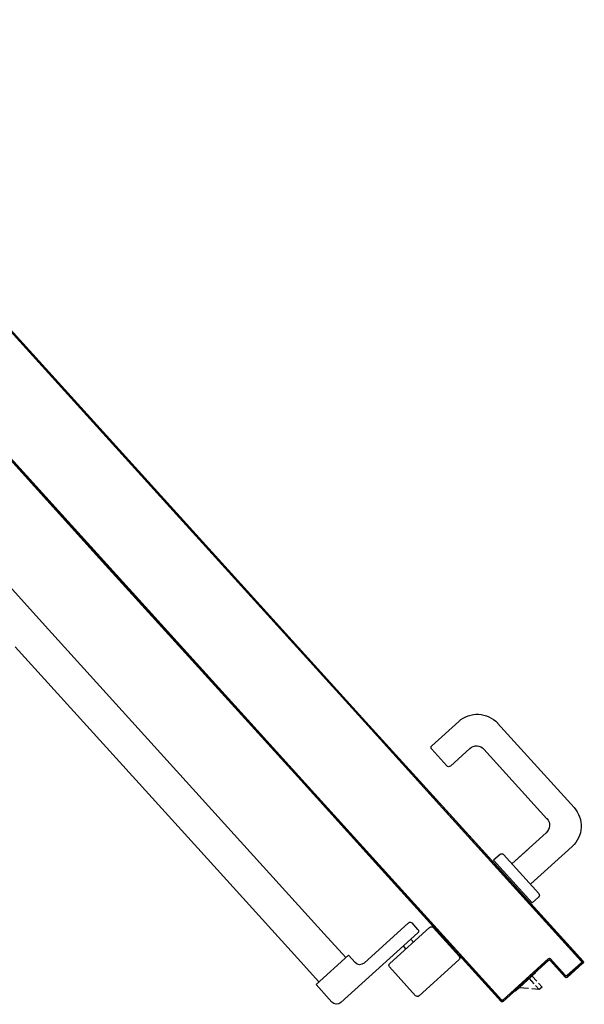
# Model space of a CAD drawing. Extents: x -2330 to 1370, y -1744 to 749.
# Drawn here: x 1171 to 1173, y -1729 to -1725 of the extents above; entities that cross this region are included whole.
import ezdxf

# ---------------------------------------------------------------- set-up
doc = ezdxf.new("R2010")
doc.units = 0
doc.header["$LTSCALE"] = 1.5
doc.header["$MEASUREMENT"] = 0
doc.layers.add('ANTIPANICO', color=10, linetype='CONTINUOUS')

msp = doc.modelspace()

# ---------------------------------------------------------------- linework, layer by layer
at = {"layer": 'ANTIPANICO'}
for p, q in [((1168.6539, -1723.6948, 1), (1171.2278, -1726.5373, 1)), ((1168.6539, -1723.7015, 1), (1171.2245, -1726.5403, 1)), ((1170.9721, -1726.7689, 1), (1168.4686, -1724.0042, 1)), ((1168.469, -1724.0038, 1), (1170.9724, -1726.7686, 1)), ((1168.6428, -1724.204, 1), (1170.9683, -1726.7722, 1)), ((1168.6432, -1724.2036, 1), (1170.9687, -1726.7719, 1)), ((1170.6318, -1725.8791, 1), (1170.6255, -1725.8788, 1)), ((1170.6331, -1725.8872, 1), (1170.6394, -1725.8875, 1)), ((1170.6469, -1725.8958, 1), (1170.6406, -1725.8954, 1)), ((1170.6481, -1725.9037, 1), (1170.6544, -1725.904, 1)), ((1170.662, -1725.9124, 1), (1170.6557, -1725.9121, 1)), ((1170.6631, -1725.9204, 1), (1170.6695, -1725.9207, 1)), ((1170.6771, -1725.9291, 1), (1170.6707, -1725.9288, 1)), ((1170.6782, -1725.937, 1), (1170.6845, -1725.9373, 1)), ((1170.6921, -1725.9457, 1), (1170.6858, -1725.9454, 1)), ((1170.6933, -1725.9537, 1), (1170.6996, -1725.954, 1)), ((1170.7072, -1725.9624, 1), (1170.7009, -1725.9621, 1)), ((1170.7084, -1725.9703, 1), (1170.7147, -1725.9706, 1)), ((1170.7222, -1725.9789, 1), (1170.7159, -1725.9786, 1)), ((1170.7235, -1725.987, 1), (1170.7298, -1725.9873, 1)), ((1170.7373, -1725.9956, 1), (1170.7309, -1725.9953, 1)), ((1170.7385, -1726.0037, 1), (1170.7449, -1726.004, 1)), ((1170.7523, -1726.0122, 1), (1170.746, -1726.0119, 1)), ((1170.7536, -1726.0203, 1), (1170.76, -1726.0206, 1)), ((1170.7674, -1726.0289, 1), (1170.7611, -1726.0286, 1)), ((1170.7686, -1726.0368, 1), (1170.7749, -1726.0371, 1)), ((1170.7825, -1726.0455, 1), (1170.7762, -1726.0452, 1)), ((1170.7837, -1726.0535, 1), (1170.79, -1726.0538, 1)), ((1170.7976, -1726.0622, 1), (1170.7913, -1726.0619, 1)), ((1170.7987, -1726.0701, 1), (1170.8051, -1726.0705, 1)), ((1170.8127, -1726.0789, 1), (1170.8064, -1726.0786, 1)), ((1170.8138, -1726.0868, 1), (1170.8201, -1726.0871, 1)), ((1171.2245, -1726.5403, 1), (1171.9918, -1727.3878, 1)), ((1171.2278, -1726.5373, 1), (1171.9952, -1727.3848, 1)), ((1170.9683, -1726.7722, 1), (1171.7357, -1727.6197, 1)), ((1170.9687, -1726.7719, 1), (1171.7361, -1727.6194, 1)), ((1171.7394, -1727.6163, 1), (1170.9721, -1726.7689, 1)), ((1170.9724, -1726.7686, 1), (1171.7398, -1727.616, 1)), ((1171.9918, -1727.3878, 1), (1172.3518, -1727.7853, 1)), ((1171.9952, -1727.3848, 1), (1172.3551, -1727.7823, 1)), ((1171.9964, -1727.3928, 1), (1172.0027, -1727.3931, 1)), ((1172.0103, -1727.4015, 1), (1172.004, -1727.4012, 1)), ((1172.0115, -1727.4095, 1), (1172.0178, -1727.4098, 1)), ((1172.3792, -1727.3972, 1), (1172.2717, -1727.4946, 1)), ((1172.84, -1727.7422, 1), (1172.5346, -1727.4049, 1)), ((1172.0254, -1727.4182, 1), (1172.0191, -1727.4179, 1)), ((1172.0265, -1727.4261, 1), (1172.0329, -1727.4264, 1)), ((1172.0405, -1727.4348, 1), (1172.0342, -1727.4345, 1)), ((1172.0416, -1727.4428, 1), (1172.0479, -1727.4431, 1)), ((1172.0556, -1727.4515, 1), (1172.0492, -1727.4512, 1)), ((1172.0567, -1727.4594, 1), (1172.063, -1727.4598, 1)), ((1172.0705, -1727.468, 1), (1172.0642, -1727.4677, 1)), ((1172.0718, -1727.4761, 1), (1172.0781, -1727.4764, 1)), ((1172.0856, -1727.4847, 1), (1172.0793, -1727.4844, 1)), ((1172.0869, -1727.4928, 1), (1172.0932, -1727.4931, 1)), ((1172.1007, -1727.5013, 1), (1172.0944, -1727.501, 1)), ((1172.102, -1727.5094, 1), (1172.1083, -1727.5097, 1)), ((1172.1158, -1727.518, 1), (1172.1094, -1727.5177, 1)), ((1172.1169, -1727.5259, 1), (1172.1232, -1727.5262, 1)), ((1172.3314, -1727.5754, 1), (1172.271, -1727.5087, 1)), ((1172.4234, -1727.5056, 1), (1172.3456, -1727.5761, 1)), ((1172.7316, -1727.7864, 1), (1172.4799, -1727.5084, 1)), ((1172.1308, -1727.5347, 1), (1172.1245, -1727.5343, 1)), ((1172.132, -1727.5426, 1), (1172.1383, -1727.5429, 1)), ((1172.1459, -1727.5513, 1), (1172.1396, -1727.551, 1)), ((1172.1471, -1727.5593, 1), (1172.1534, -1727.5596, 1)), ((1172.161, -1727.568, 1), (1172.1547, -1727.5677, 1)), ((1172.1622, -1727.5759, 1), (1172.1685, -1727.5762, 1)), ((1172.1761, -1727.5845, 1), (1172.1696, -1727.5842, 1)), ((1172.1774, -1727.5926, 1), (1172.1837, -1727.5929, 1)), ((1172.1912, -1727.6012, 1), (1172.1849, -1727.6008, 1)), ((1171.7352, -1727.6184, 1), (1171.7416, -1727.6187, 1)), ((1171.7357, -1727.6197, 1), (1172.0957, -1728.0172, 1)), ((1171.7361, -1727.6194, 1), (1172.0961, -1728.0169, 1)), ((1172.0994, -1728.0139, 1), (1171.7394, -1727.6163, 1)), ((1171.7394, -1727.6163, 1), (1172.0994, -1728.0139, 1)), ((1171.7398, -1727.616, 1), (1172.0998, -1728.0136, 1)), ((1171.7491, -1727.627, 1), (1171.7428, -1727.6266, 1)), ((1171.7502, -1727.6349, 1), (1171.7566, -1727.6352, 1)), ((1171.7642, -1727.6436, 1), (1171.7579, -1727.6433, 1)), ((1172.1925, -1727.6092, 1), (1172.1988, -1727.6096, 1)), ((1172.2063, -1727.6178, 1), (1172.1999, -1727.6175, 1)), ((1172.2075, -1727.6259, 1), (1172.2139, -1727.6262, 1)), ((1172.2213, -1727.6345, 1), (1172.215, -1727.6342, 1)), ((1172.2226, -1727.6426, 1), (1172.2289, -1727.6429, 1)), ((1171.7653, -1727.6516, 1), (1171.7716, -1727.6519, 1)), ((1171.7793, -1727.6603, 1), (1171.7729, -1727.66, 1)), ((1171.7804, -1727.6682, 1), (1171.7867, -1727.6685, 1)), ((1171.7943, -1727.6769, 1), (1171.788, -1727.6766, 1)), ((1171.7955, -1727.6849, 1), (1171.8018, -1727.6852, 1)), ((1172.2364, -1727.6511, 1), (1172.2301, -1727.6508, 1)), ((1172.2376, -1727.6591, 1), (1172.2439, -1727.6594, 1)), ((1172.2515, -1727.6678, 1), (1172.2452, -1727.6675, 1)), ((1172.2527, -1727.6757, 1), (1172.259, -1727.676, 1)), ((1172.2666, -1727.6845, 1), (1172.2603, -1727.6841, 1)), ((1171.8093, -1727.6935, 1), (1171.803, -1727.6931, 1)), ((1171.8106, -1727.7015, 1), (1171.8169, -1727.7019, 1)), ((1171.8244, -1727.7101, 1), (1171.818, -1727.7098, 1)), ((1171.8257, -1727.7182, 1), (1171.832, -1727.7185, 1)), ((1172.2677, -1727.6924, 1), (1172.2741, -1727.6927, 1)), ((1172.2817, -1727.7011, 1), (1172.2754, -1727.7008, 1)), ((1172.2828, -1727.7091, 1), (1172.2891, -1727.7094, 1)), ((1172.2966, -1727.7176, 1), (1172.2903, -1727.7173, 1)), ((1172.2979, -1727.7257, 1), (1172.3042, -1727.726, 1)), ((1171.8396, -1727.7268, 1), (1171.8331, -1727.7265, 1)), ((1171.8407, -1727.7349, 1), (1171.8472, -1727.7352, 1)), ((1171.8547, -1727.7434, 1), (1171.8482, -1727.7431, 1)), ((1171.8558, -1727.7515, 1), (1171.8623, -1727.7518, 1)), ((1171.8698, -1727.7601, 1), (1171.8633, -1727.7598, 1)), ((1172.3117, -1727.7343, 1), (1172.3054, -1727.734, 1)), ((1172.313, -1727.7424, 1), (1172.3193, -1727.7427, 1)), ((1172.3268, -1727.7509, 1), (1172.3205, -1727.7506, 1)), ((1172.3281, -1727.759, 1), (1172.3344, -1727.7594, 1)), ((1171.8708, -1727.768, 1), (1171.8772, -1727.7684, 1)), ((1171.8848, -1727.7768, 1), (1171.8784, -1727.7764, 1)), ((1171.8859, -1727.7847, 1), (1171.8923, -1727.785, 1)), ((1171.8999, -1727.7934, 1), (1171.8935, -1727.7931, 1)), ((1171.9009, -1727.8014, 1), (1171.9074, -1727.8017, 1)), ((1172.3419, -1727.7676, 1), (1172.3356, -1727.7673, 1)), ((1172.3432, -1727.7757, 1), (1172.3495, -1727.776, 1)), ((1172.3532, -1727.7841, 1), (1172.3506, -1727.784, 1)), ((1172.3514, -1727.7857, 1), (1172.8684, -1728.3566, 1)), ((1172.3518, -1727.7853, 1), (1172.8688, -1728.3563, 1)), ((1172.8688, -1728.3563, 1), (1172.3518, -1727.7853, 1)), ((1172.3541, -1727.7878, 1), (1172.3604, -1727.7882, 1)), ((1172.8755, -1728.357, 1), (1172.3551, -1727.7823, 1)), ((1172.3551, -1727.7823, 1), (1172.8755, -1728.357, 1)), ((1172.8758, -1728.3566, 1), (1172.3555, -1727.782, 1)), ((1172.3679, -1727.7965, 1), (1172.3616, -1727.7962, 1)), ((1172.3692, -1727.8045, 1), (1172.3755, -1727.8048, 1)), ((1171.915, -1727.8101, 1), (1171.9085, -1727.8098, 1)), ((1171.916, -1727.818, 1), (1171.9225, -1727.8183, 1)), ((1171.93, -1727.8266, 1), (1171.9235, -1727.8263, 1)), ((1171.9311, -1727.8347, 1), (1171.9376, -1727.835, 1)), ((1171.945, -1727.8433, 1), (1171.9386, -1727.8429, 1)), ((1172.383, -1727.8131, 1), (1172.3767, -1727.8128, 1)), ((1172.3842, -1727.8211, 1), (1172.3905, -1727.8214, 1)), ((1172.3981, -1727.8298, 1), (1172.3917, -1727.8294, 1)), ((1172.3993, -1727.8378, 1), (1172.4056, -1727.8381, 1)), ((1172.5917, -1727.9671, 1), (1172.7288, -1727.8429, 1)), ((1171.9462, -1727.8513, 1), (1171.9526, -1727.8517, 1)), ((1171.9601, -1727.8599, 1), (1171.9537, -1727.8596, 1)), ((1171.9613, -1727.868, 1), (1171.9677, -1727.8683, 1)), ((1171.9752, -1727.8766, 1), (1171.9687, -1727.8763, 1)), ((1172.4132, -1727.8464, 1), (1172.4068, -1727.8461, 1)), ((1172.4144, -1727.8544, 1), (1172.4207, -1727.8547, 1)), ((1172.4282, -1727.863, 1), (1172.4219, -1727.8627, 1)), ((1172.4294, -1727.871, 1), (1172.4357, -1727.8714, 1)), ((1172.4433, -1727.8797, 1), (1172.4369, -1727.8794, 1)), ((1171.9764, -1727.8847, 1), (1171.9828, -1727.885, 1)), ((1171.9903, -1727.8932, 1), (1171.9838, -1727.8929, 1)), ((1171.9913, -1727.9012, 1), (1171.9978, -1727.9015, 1)), ((1172.0054, -1727.9099, 1), (1171.9989, -1727.9096, 1)), ((1172.0064, -1727.9178, 1), (1172.0128, -1727.9182, 1)), ((1172.4445, -1727.8877, 1), (1172.4508, -1727.888, 1)), ((1172.4584, -1727.8963, 1), (1172.452, -1727.896, 1)), ((1172.4596, -1727.9044, 1), (1172.4659, -1727.9047, 1)), ((1172.4734, -1727.913, 1), (1172.4671, -1727.9126, 1)), ((1172.4746, -1727.921, 1), (1172.4809, -1727.9213, 1)), ((1172.6554, -1727.9094, 1), (1172.5917, -1727.9671, 1)), ((1172.6655, -1728.0486, 1), (1172.8323, -1727.8976, 1)), ((1172.0205, -1727.9266, 1), (1172.014, -1727.9262, 1)), ((1172.0215, -1727.9345, 1), (1172.0279, -1727.9348, 1)), ((1172.0355, -1727.9432, 1), (1172.0291, -1727.9429, 1)), ((1172.0365, -1727.9512, 1), (1172.043, -1727.9515, 1)), ((1172.0505, -1727.9597, 1), (1172.044, -1727.9594, 1)), ((1172.4885, -1727.9296, 1), (1172.4822, -1727.9293, 1)), ((1172.4897, -1727.9376, 1), (1172.496, -1727.9379, 1)), ((1172.5036, -1727.9463, 1), (1172.4973, -1727.946, 1)), ((1172.5048, -1727.9543, 1), (1172.5111, -1727.9546, 1)), ((1172.544, -1727.9293, 1), (1172.518, -1727.9528, 1)), ((1172.6724, -1728.1233, 1), (1172.518, -1727.9528, 1)), ((1172.6991, -1728.0857, 1), (1172.5581, -1727.93, 1)), ((1172.0516, -1727.9678, 1), (1172.0581, -1727.9681, 1)), ((1172.0656, -1727.9764, 1), (1172.0591, -1727.9761, 1)), ((1172.0667, -1727.9845, 1), (1172.0732, -1727.9848, 1)), ((1172.0806, -1727.9931, 1), (1172.0742, -1727.9927, 1)), ((1172.0818, -1728.0011, 1), (1172.0883, -1728.0015, 1)), ((1172.5187, -1727.9629, 1), (1172.5123, -1727.9626, 1)), ((1172.5199, -1727.9709, 1), (1172.5262, -1727.9712, 1)), ((1172.5337, -1727.9795, 1), (1172.5274, -1727.9792, 1)), ((1172.5349, -1727.9876, 1), (1172.5413, -1727.9879, 1)), ((1172.5488, -1727.9962, 1), (1172.5425, -1727.9959, 1)), ((1172.0957, -1728.0097, 1), (1172.0893, -1728.0094, 1)), ((1172.3677, -1728.3176, 1), (1172.0957, -1728.0172, 1)), ((1172.368, -1728.3173, 1), (1172.0961, -1728.0169, 1)), ((1172.368, -1728.3173, 1), (1172.0961, -1728.0169, 1)), ((1172.0994, -1728.0139, 1), (1172.5493, -1728.5107, 1)), ((1172.5493, -1728.5107, 1), (1172.0994, -1728.0139, 1)), ((1172.5496, -1728.5104, 1), (1172.0998, -1728.0136, 1)), ((1172.1067, -1728.022, 1), (1172.1003, -1728.0216, 1)), ((1172.1079, -1728.0299, 1), (1172.1142, -1728.0302, 1)), ((1172.1218, -1728.0386, 1), (1172.1154, -1728.0383, 1)), ((1172.55, -1728.0042, 1), (1172.5563, -1728.0045, 1)), ((1172.5639, -1728.0128, 1), (1172.5575, -1728.0125, 1)), ((1172.5651, -1728.0208, 1), (1172.5714, -1728.0211, 1)), ((1172.5789, -1728.0295, 1), (1172.5726, -1728.0292, 1)), ((1172.5801, -1728.0375, 1), (1172.5865, -1728.0378, 1)), ((1172.123, -1728.0466, 1), (1172.1293, -1728.0469, 1)), ((1172.1368, -1728.0552, 1), (1172.1305, -1728.0549, 1)), ((1172.138, -1728.0632, 1), (1172.1444, -1728.0636, 1)), ((1172.1519, -1728.0718, 1), (1172.1456, -1728.0715, 1)), ((1172.1531, -1728.0799, 1), (1172.1594, -1728.0802, 1)), ((1172.594, -1728.0461, 1), (1172.5877, -1728.0458, 1)), ((1172.5952, -1728.0541, 1), (1172.6015, -1728.0544, 1)), ((1172.6091, -1728.0627, 1), (1172.6027, -1728.0624, 1)), ((1172.6103, -1728.0708, 1), (1172.6166, -1728.0711, 1)), ((1172.6241, -1728.0794, 1), (1172.6178, -1728.0791, 1)), ((1172.167, -1728.0885, 1), (1172.1606, -1728.0882, 1)), ((1172.1682, -1728.0965, 1), (1172.1745, -1728.0968, 1)), ((1172.182, -1728.1052, 1), (1172.1757, -1728.1048, 1)), ((1172.1833, -1728.1132, 1), (1172.1896, -1728.1135, 1)), ((1172.6254, -1728.0874, 1), (1172.6317, -1728.0877, 1)), ((1172.6392, -1728.096, 1), (1172.6329, -1728.0957, 1)), ((1172.6404, -1728.104, 1), (1172.6467, -1728.1043, 1)), ((1172.6543, -1728.1127, 1), (1172.6479, -1728.1124, 1)), ((1172.6984, -1728.0998, 1), (1172.6724, -1728.1233, 1)), ((1172.1971, -1728.1218, 1), (1172.1908, -1728.1215, 1)), ((1172.1983, -1728.1298, 1), (1172.2046, -1728.1301, 1)), ((1172.2122, -1728.1384, 1), (1172.2058, -1728.1381, 1)), ((1172.2134, -1728.1464, 1), (1172.2197, -1728.1468, 1)), ((1172.2273, -1728.1551, 1), (1172.2209, -1728.1548, 1)), ((1172.6555, -1728.1207, 1), (1172.6618, -1728.121, 1)), ((1172.6694, -1728.1293, 1), (1172.663, -1728.129, 1)), ((1172.6706, -1728.1373, 1), (1172.6769, -1728.1377, 1)), ((1172.6844, -1728.1459, 1), (1172.6781, -1728.1456, 1)), ((1172.6856, -1728.154, 1), (1172.6919, -1728.1543, 1)), ((1172.2285, -1728.1631, 1), (1172.2348, -1728.1634, 1)), ((1172.2423, -1728.1717, 1), (1172.236, -1728.1714, 1)), ((1172.2435, -1728.1797, 1), (1172.2498, -1728.18, 1)), ((1172.2574, -1728.1884, 1), (1172.251, -1728.188, 1)), ((1172.2586, -1728.1964, 1), (1172.2649, -1728.1967, 1)), ((1172.6995, -1728.1626, 1), (1172.6931, -1728.1623, 1)), ((1172.7007, -1728.1706, 1), (1172.707, -1728.1709, 1)), ((1172.7146, -1728.1793, 1), (1172.7082, -1728.1789, 1)), ((1172.7158, -1728.1873, 1), (1172.7221, -1728.1876, 1)), ((1172.7296, -1728.1959, 1), (1172.7233, -1728.1956, 1)), ((1172.2725, -1728.205, 1), (1172.2661, -1728.2047, 1)), ((1172.2736, -1728.213, 1), (1172.28, -1728.2133, 1)), ((1172.2875, -1728.2216, 1), (1172.2812, -1728.2213, 1)), ((1172.2887, -1728.2296, 1), (1172.295, -1728.23, 1)), ((1172.7308, -1728.2039, 1), (1172.7371, -1728.2042, 1)), ((1172.7447, -1728.2125, 1), (1172.7384, -1728.2122, 1)), ((1172.7459, -1728.2205, 1), (1172.7522, -1728.2209, 1)), ((1172.7598, -1728.2292, 1), (1172.7534, -1728.2289, 1)), ((1172.7609, -1728.2372, 1), (1172.7673, -1728.2375, 1)), ((1172.3026, -1728.2383, 1), (1172.2963, -1728.238, 1)), ((1172.3038, -1728.2463, 1), (1172.3101, -1728.2466, 1)), ((1172.3177, -1728.2549, 1), (1172.3113, -1728.2546, 1)), ((1172.3188, -1728.2629, 1), (1172.3252, -1728.2632, 1)), ((1172.3327, -1728.2716, 1), (1172.3264, -1728.2712, 1)), ((1172.7748, -1728.2458, 1), (1172.7685, -1728.2455, 1)), ((1172.776, -1728.2538, 1), (1172.7823, -1728.2541, 1)), ((1172.7899, -1728.2625, 1), (1172.7836, -1728.2621, 1)), ((1172.7911, -1728.2705, 1), (1172.7974, -1728.2708, 1)), ((1172.3339, -1728.2796, 1), (1172.3403, -1728.2799, 1)), ((1172.3478, -1728.2882, 1), (1172.3415, -1728.2879, 1)), ((1172.349, -1728.2962, 1), (1172.3554, -1728.2965, 1)), ((1172.3629, -1728.3048, 1), (1172.3565, -1728.3045, 1)), ((1172.364, -1728.3128, 1), (1172.3704, -1728.3132, 1)), ((1172.805, -1728.2791, 1), (1172.7986, -1728.2788, 1)), ((1172.8061, -1728.2871, 1), (1172.8125, -1728.2874, 1)), ((1172.82, -1728.2957, 1), (1172.8137, -1728.2954, 1)), ((1172.8212, -1728.3037, 1), (1172.8276, -1728.3041, 1)), ((1172.8351, -1728.3124, 1), (1172.8288, -1728.3121, 1)), ((1172.3677, -1728.3176, 1), (1172.368, -1728.3173, 1)), ((1172.3677, -1728.3176, 1), (1172.368, -1728.3173, 1)), ((1172.5489, -1728.5178, 1), (1172.3677, -1728.3176, 1)), ((1172.5493, -1728.5174, 1), (1172.368, -1728.3173, 1)), ((1172.5493, -1728.5174, 1), (1172.368, -1728.3173, 1)), ((1172.378, -1728.3215, 1), (1172.3716, -1728.3212, 1)), ((1172.3791, -1728.3295, 1), (1172.3855, -1728.3298, 1)), ((1172.393, -1728.3381, 1), (1172.3867, -1728.3378, 1)), ((1172.3942, -1728.3462, 1), (1172.4006, -1728.3465, 1)), ((1172.4081, -1728.3548, 1), (1172.4017, -1728.3544, 1)), ((1172.556, -1728.5178, 1), (1172.7376, -1728.3533, 1)), ((1172.7376, -1728.3533, 1), (1172.556, -1728.5178, 1)), ((1172.7379, -1728.3462, 1), (1172.5563, -1728.5107, 1)), ((1172.5563, -1728.5181, 1), (1172.7379, -1728.3537, 1)), ((1172.7383, -1728.3466, 1), (1172.5567, -1728.5111, 1)), ((1172.5567, -1728.5111, 1), (1172.7383, -1728.3466, 1)), ((1172.7356, -1728.3551, 1), (1172.7292, -1728.3548, 1)), ((1172.7376, -1728.3473, 1), (1172.7457, -1728.3477, 1)), ((1172.7376, -1728.3533, 1), (1172.7379, -1728.3537, 1)), ((1172.7376, -1728.3533, 1), (1172.7379, -1728.3537, 1)), ((1172.7383, -1728.3466, 1), (1172.7379, -1728.3462, 1)), ((1172.7379, -1728.3462, 1), (1172.7383, -1728.3466, 1)), ((1172.745, -1728.3537, 1), (1172.7446, -1728.354, 1)), ((1172.745, -1728.3537, 1), (1172.7446, -1728.354, 1)), ((1172.7446, -1728.354, 1), (1172.805, -1728.4207, 1)), ((1172.745, -1728.3469, 1), (1172.7454, -1728.3466, 1)), ((1172.7454, -1728.3466, 1), (1172.745, -1728.3469, 1)), ((1172.745, -1728.3469, 1), (1172.8054, -1728.4137, 1)), ((1172.8054, -1728.4137, 1), (1172.745, -1728.3469, 1)), ((1172.8054, -1728.4204, 1), (1172.745, -1728.3537, 1)), ((1172.745, -1728.3537, 1), (1172.8054, -1728.4204, 1)), ((1172.8058, -1728.4133, 1), (1172.7454, -1728.3466, 1)), ((1172.7532, -1728.356, 1), (1172.7468, -1728.3557, 1)), ((1172.8363, -1728.3204, 1), (1172.8426, -1728.3207, 1)), ((1172.8501, -1728.329, 1), (1172.8438, -1728.3287, 1)), ((1172.8514, -1728.337, 1), (1172.8577, -1728.3373, 1)), ((1172.8652, -1728.3457, 1), (1172.8589, -1728.3453, 1)), ((1172.8664, -1728.3537, 1), (1172.8728, -1728.354, 1)), ((1172.4093, -1728.3628, 1), (1172.4156, -1728.3631, 1)), ((1172.4232, -1728.3714, 1), (1172.4168, -1728.3711, 1)), ((1172.4243, -1728.3794, 1), (1172.4307, -1728.3797, 1)), ((1172.4382, -1728.3881, 1), (1172.4319, -1728.3878, 1)), ((1172.6876, -1728.3925, 1), (1172.694, -1728.3928, 1)), ((1172.7023, -1728.3853, 1), (1172.696, -1728.3849, 1)), ((1172.7043, -1728.3774, 1), (1172.7106, -1728.3777, 1)), ((1172.719, -1728.3702, 1), (1172.7126, -1728.3699, 1)), ((1172.7209, -1728.3624, 1), (1172.7272, -1728.3627, 1)), ((1172.7544, -1728.364, 1), (1172.7608, -1728.3643, 1)), ((1172.7683, -1728.3726, 1), (1172.7619, -1728.3723, 1)), ((1172.7694, -1728.3806, 1), (1172.7758, -1728.381, 1)), ((1172.7833, -1728.3893, 1), (1172.777, -1728.389, 1)), ((1172.8751, -1728.3637, 1), (1172.8121, -1728.4207, 1)), ((1172.8121, -1728.4207, 1), (1172.8751, -1728.3637, 1)), ((1172.8681, -1728.3633, 1), (1172.8125, -1728.4137, 1)), ((1172.8125, -1728.4211, 1), (1172.8755, -1728.364, 1)), ((1172.8125, -1728.4211, 1), (1172.8755, -1728.364, 1)), ((1172.8125, -1728.4211, 1), (1172.8755, -1728.364, 1)), ((1172.8128, -1728.414, 1), (1172.8684, -1728.3637, 1)), ((1172.8684, -1728.3637, 1), (1172.8128, -1728.414, 1)), ((1172.8436, -1728.3923, 1), (1172.8372, -1728.392, 1)), ((1172.8455, -1728.3844, 1), (1172.8519, -1728.3847, 1)), ((1172.8602, -1728.3772, 1), (1172.8539, -1728.3769, 1)), ((1172.8621, -1728.3694, 1), (1172.8685, -1728.3697, 1)), ((1172.8684, -1728.3637, 1), (1172.8681, -1728.3633, 1)), ((1172.8684, -1728.3637, 1), (1172.8681, -1728.3633, 1)), ((1172.8688, -1728.3563, 1), (1172.8684, -1728.3566, 1)), ((1172.8688, -1728.3563, 1), (1172.8684, -1728.3566, 1)), ((1172.8763, -1728.3621, 1), (1172.8697, -1728.3618, 1)), ((1172.8751, -1728.3637, 1), (1172.8755, -1728.364, 1)), ((1172.8755, -1728.364, 1), (1172.8751, -1728.3637, 1)), ((1172.8755, -1728.357, 1), (1172.8758, -1728.3566, 1)), ((1172.8758, -1728.3566, 1), (1172.8755, -1728.357, 1)), ((1172.4394, -1728.3961, 1), (1172.4458, -1728.3964, 1)), ((1172.4533, -1728.4047, 1), (1172.4469, -1728.4044, 1)), ((1172.4545, -1728.4127, 1), (1172.4608, -1728.413, 1)), ((1172.4684, -1728.4213, 1), (1172.462, -1728.421, 1)), ((1172.4695, -1728.4294, 1), (1172.4759, -1728.4297, 1)), ((1172.6524, -1728.4305, 1), (1172.646, -1728.4302, 1)), ((1172.6544, -1728.4226, 1), (1172.6607, -1728.4229, 1)), ((1172.669, -1728.4154, 1), (1172.6627, -1728.4151, 1)), ((1172.671, -1728.4076, 1), (1172.6773, -1728.4079, 1)), ((1172.6856, -1728.4003, 1), (1172.6793, -1728.4, 1)), ((1172.7845, -1728.3973, 1), (1172.7909, -1728.3976, 1)), ((1172.7984, -1728.4059, 1), (1172.7921, -1728.4056, 1)), ((1172.7996, -1728.414, 1), (1172.8061, -1728.4143, 1)), ((1172.8054, -1728.4204, 1), (1172.805, -1728.4207, 1)), ((1172.805, -1728.4207, 1), (1172.8054, -1728.4204, 1)), ((1172.8054, -1728.4137, 1), (1172.8058, -1728.4133, 1)), ((1172.8054, -1728.4137, 1), (1172.8058, -1728.4133, 1)), ((1172.8121, -1728.4146, 1), (1172.8186, -1728.4149, 1)), ((1172.8121, -1728.4207, 1), (1172.8125, -1728.4211, 1)), ((1172.8125, -1728.4211, 1), (1172.8121, -1728.4207, 1)), ((1172.8128, -1728.414, 1), (1172.8125, -1728.4137, 1)), ((1172.8128, -1728.414, 1), (1172.8125, -1728.4137, 1)), ((1172.8269, -1728.4074, 1), (1172.8206, -1728.407, 1)), ((1172.8289, -1728.3995, 1), (1172.8352, -1728.3998, 1)), ((1172.4834, -1728.438, 1), (1172.4771, -1728.4377, 1)), ((1172.4846, -1728.446, 1), (1172.491, -1728.4463, 1)), ((1172.4985, -1728.4546, 1), (1172.4921, -1728.4543, 1)), ((1172.4997, -1728.4626, 1), (1172.506, -1728.4629, 1)), ((1172.5136, -1728.4713, 1), (1172.5072, -1728.471, 1)), ((1172.6044, -1728.4678, 1), (1172.6108, -1728.4681, 1)), ((1172.6191, -1728.4606, 1), (1172.6128, -1728.4603, 1)), ((1172.6211, -1728.4527, 1), (1172.6274, -1728.4531, 1)), ((1172.6357, -1728.4456, 1), (1172.6294, -1728.4452, 1)), ((1172.6377, -1728.4377, 1), (1172.644, -1728.438, 1)), ((1172.5147, -1728.4793, 1), (1172.5211, -1728.4796, 1)), ((1172.5287, -1728.4879, 1), (1172.5223, -1728.4876, 1)), ((1172.5298, -1728.4959, 1), (1172.5362, -1728.4962, 1)), ((1172.5437, -1728.5045, 1), (1172.5373, -1728.5042, 1)), ((1172.5449, -1728.5126, 1), (1172.5608, -1728.5134, 1)), ((1172.5493, -1728.5107, 1), (1172.5496, -1728.5104, 1)), ((1172.5493, -1728.5107, 1), (1172.5496, -1728.5104, 1)), ((1172.5567, -1728.5111, 1), (1172.5563, -1728.5107, 1)), ((1172.5567, -1728.5111, 1), (1172.5563, -1728.5107, 1)), ((1172.5692, -1728.5058, 1), (1172.5628, -1728.5055, 1)), ((1172.5712, -1728.498, 1), (1172.5775, -1728.4983, 1)), ((1172.5858, -1728.4908, 1), (1172.5795, -1728.4905, 1)), ((1172.5878, -1728.4829, 1), (1172.5941, -1728.4832, 1)), ((1172.6024, -1728.4757, 1), (1172.5961, -1728.4754, 1)), ((1172.6055, -1728.4757, 1), (1172.6044, -1728.4745, 1)), ((1172.5489, -1728.5178, 1), (1172.5493, -1728.5174, 1)), ((1172.5489, -1728.5178, 1), (1172.5493, -1728.5174, 1)), ((1172.556, -1728.5178, 1), (1172.5563, -1728.5181, 1)), ((1172.5563, -1728.5181, 1), (1172.556, -1728.5178, 1))]:
    msp.add_line(p, q, dxfattribs=at)
at = {"layer": 'ANTIPANICO', "linetype": 'Continuous'}
for p, q in [((1168.5679, -1724.6311, 1), (1170.7147, -1727.0019, 1)), ((1170.7147, -1727.0019, 1), (1171.4821, -1727.8494, 1)), ((1170.6072, -1727.0992, 1), (1171.3746, -1727.9467, 1)), ((1171.4821, -1727.8494, 1), (1171.842, -1728.2469, 1)), ((1171.3746, -1727.9467, 1), (1171.7346, -1728.3442, 1)), ((1172.1786, -1728.2026, 1), (1172.0007, -1728.3637, 1)), ((1172.2627, -1728.221, 1), (1172.1033, -1728.3653, 1)), ((1172.2162, -1728.2293, 1), (1172.1928, -1728.2033, 1)), ((1172.3808, -1728.3365, 1), (1172.2768, -1728.2217, 1)), ((1171.842, -1728.2469, 1), (1171.9276, -1728.3414, 1)), ((1172.2155, -1728.2434, 1), (1171.9079, -1728.5219, 1)), ((1172.1978, -1728.2797, 1), (1172.1878, -1728.2686, 1)), ((1172.1682, -1728.3065, 1), (1172.1581, -1728.2954, 1)), ((1171.7346, -1728.3442, 1), (1171.8199, -1728.4384, 1)), ((1171.9386, -1728.3323, 1), (1171.8088, -1728.4498, 1)), ((1171.9654, -1728.362, 1), (1171.9386, -1728.3323, 1)), ((1172.3801, -1728.3507, 1), (1172.2208, -1728.495, 1)), ((1172.2066, -1728.4943, 1), (1172.1026, -1728.3794, 1)), ((1172.687, -1728.4019, 1), (1172.6054, -1728.4758, 1)), ((1172.6608, -1728.4256, 1), (1172.6797, -1728.4465, 1)), ((1172.6719, -1728.4156, 1), (1172.6908, -1728.4365, 1)), ((1172.687, -1728.4019, 1), (1172.6859, -1728.4007, 1)), ((1171.8726, -1728.5202, 1), (1171.8088, -1728.4498, 1)), ((1172.6582, -1728.466, 1), (1172.6202, -1728.4624, 1)), ((1172.7011, -1728.4701, 1), (1172.6717, -1728.4673, 1)), ((1172.6864, -1728.4539, 1), (1172.7011, -1728.4701, 1)), ((1172.6975, -1728.4439, 1), (1172.7122, -1728.46, 1)), ((1172.7122, -1728.46, 1), (1172.7011, -1728.4701, 1))]:
    msp.add_line(p, q, dxfattribs=at)
at = {"layer": 'ANTIPANICO', "extrusion": (0, 0, -1)}
for centre, major_axis, start_param, end_param in [((1172.4531, -1727.4788, 1), (0.0778, 0.0778), -1.521241, 0.049555), ((1172.2784, -1727.502, 1), (-0.00707, 0.00707), 4.761944, 6.33274), ((1172.4503, -1727.5353, 1), (-0.0283, 0.0283), 0.049555, 1.620351), ((1172.3389, -1727.5687, 1), (-0.00707, 0.00707), 3.191148, 4.761944), ((1172.7585, -1727.816, 1), (-0.0778, 0.0778), 1.620351, 3.191148), ((1172.702, -1727.8132, 1), (0.0283, 0.0283), 0.049555, 1.620351), ((1172.5507, -1727.9367, 1), (-0.00707, 0.00707), 0.049555, 1.620351), ((1172.6917, -1728.0924, 1), (-0.00707, 0.00707), 1.620351, 3.191148), ((1172.7411, -1728.3572, 1), (0.00371, 0.00371), -1.521241, 0.049555), ((1172.7411, -1728.3572, 1), (0.00371, 0.00371), -1.521241, 0.049555), ((1172.7415, -1728.3501, 1), (0.00371, 0.00371), -1.521241, 0.049555), ((1172.7411, -1728.3572, 1), (-0.00336, 0.00336), 0.049555, 1.620351), ((1172.7415, -1728.3501, 1), (-0.00336, 0.00336), 0.049555, 1.620351), ((1172.7415, -1728.3501, 1), (-0.00336, 0.00336), 0.049555, 1.620351), ((1172.8649, -1728.3598, 1), (-0.00336, 0.00336), 1.620351, 3.191148), ((1172.8649, -1728.3598, 1), (-0.00371, 0.00371), 1.620351, 3.191148), ((1172.8649, -1728.3598, 1), (-0.00371, 0.00371), 1.620351, 3.191148), ((1172.8719, -1728.3601, 1), (-0.00336, 0.00336), 1.620351, 3.191148), ((1172.8719, -1728.3601, 1), (-0.00336, 0.00336), 1.620351, 3.191148), ((1172.8719, -1728.3601, 1), (0.00371, 0.00371), 0.049555, 1.620351), ((1172.8089, -1728.4172, 1), (0.00371, 0.00371), 1.620351, 3.191148), ((1172.8093, -1728.4101, 1), (0.00371, 0.00371), 1.620351, 3.191148), ((1172.8093, -1728.4101, 1), (0.00371, 0.00371), 1.620351, 3.191148), ((1172.8089, -1728.4172, 1), (-0.00336, 0.00336), 3.191148, 4.761944), ((1172.8089, -1728.4172, 1), (0.00336, 0.00336), 1.620351, 3.191148), ((1172.8093, -1728.4101, 1), (-0.00336, 0.00336), 3.191148, 4.761944), ((1172.5531, -1728.5072, 1), (0.00371, 0.00371), 1.620351, 3.191148), ((1172.5531, -1728.5072, 1), (0.00371, 0.00371), 1.620351, 3.191148), ((1172.5531, -1728.5072, 1), (-0.00336, 0.00336), 3.191148, 4.761944), ((1172.5528, -1728.5142, 1), (0.00371, 0.00371), 1.620351, 3.191148), ((1172.5528, -1728.5142, 1), (-0.00336, 0.00336), 3.191148, 4.761944), ((1172.5528, -1728.5142, 1), (0.00336, 0.00336), 1.620351, 3.191148)]:
    msp.add_ellipse(centre, major_axis=major_axis, ratio=1, start_param=start_param, end_param=end_param, dxfattribs=at)
at = {"layer": 'ANTIPANICO', "linetype": 'Continuous', "extrusion": (0, 0, -1)}
for centre, major_axis, start_param, end_param in [((1172.1853, -1728.21, 1), (0.00707, 0.00707), -1.521241, 0.049555), ((1172.2088, -1728.236, 1), (-0.00707, 0.00707), 1.620351, 3.191148), ((1172.2694, -1728.2284, 1), (-0.00707, 0.00707), 0.049555, 1.620351), ((1172.3734, -1728.3433, 1), (-0.00707, 0.00707), 1.620351, 3.191148), ((1171.9839, -1728.3452, 1), (-0.0177, 0.0177), 3.191148, 4.761944), ((1172.11, -1728.3727, 1), (-0.00707, 0.00707), 4.761944, 6.33274), ((1172.2141, -1728.4876, 1), (-0.00707, 0.00707), 3.191148, 4.761944), ((1171.8911, -1728.5034, 1), (-0.0177, 0.0177), 3.191148, 4.761944)]:
    msp.add_ellipse(centre, major_axis=major_axis, ratio=1, start_param=start_param, end_param=end_param, dxfattribs=at)
at = {"layer": 'ANTIPANICO'}
for points in [[(1172.5489, -1728.5178, 1), (1172.3677, -1728.3176, 1), (1172.5493, -1728.5174, 1), (1172.368, -1728.3173, 1)], [(1172.556, -1728.5178, 1), (1172.7376, -1728.3533, 1), (1172.5563, -1728.5181, 1), (1172.7379, -1728.3537, 1)], [(1172.7383, -1728.3466, 1), (1172.5567, -1728.5111, 1), (1172.7379, -1728.3462, 1), (1172.5563, -1728.5107, 1)], [(1172.745, -1728.3537, 1), (1172.8054, -1728.4204, 1), (1172.7446, -1728.354, 1), (1172.805, -1728.4207, 1)], [(1172.8054, -1728.4137, 1), (1172.745, -1728.3469, 1), (1172.8058, -1728.4133, 1), (1172.7454, -1728.3466, 1)], [(1172.8121, -1728.4207, 1), (1172.8751, -1728.3637, 1), (1172.8125, -1728.4211, 1), (1172.8755, -1728.364, 1)], [(1172.8684, -1728.3637, 1), (1172.8128, -1728.414, 1), (1172.8681, -1728.3633, 1), (1172.8125, -1728.4137, 1)]]:
    msp.add_solid(points, dxfattribs=at)

doc.saveas('drawing.dxf')
